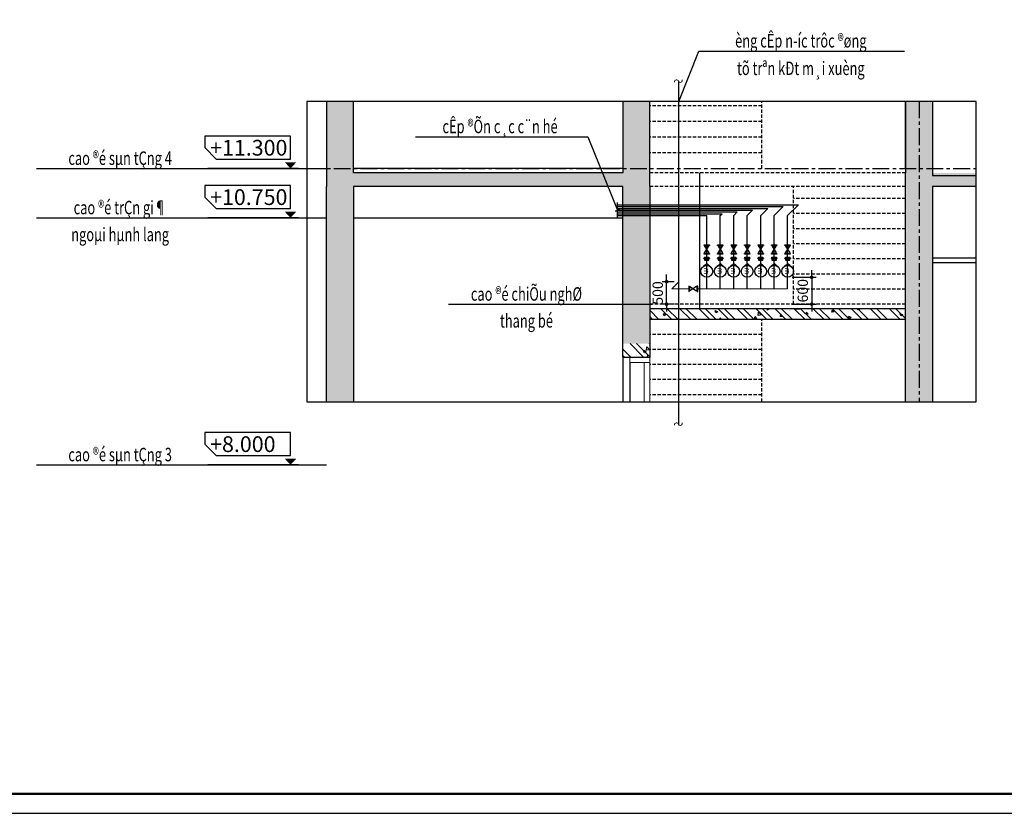
# Model space of a CAD drawing. Units: inches. Extents: x -431615 to 324728, y -144016 to 657712.
# Drawn here: x 82099 to 104029, y -123935 to -106265 of the extents above; entities that cross this region are included whole.
import ezdxf
from ezdxf.enums import TextEntityAlignment as Align

# ---------------------------------------------------------------- set-up
doc = ezdxf.new("R2010")
doc.units = ezdxf.units.IN
doc.header["$LTSCALE"] = 300
doc.header["$MEASUREMENT"] = 0
doc.linetypes.add('CENTER', pattern=[2, 1.25, -0.25, 0.25, -0.25])
doc.linetypes.add('HIDDEN', pattern=[0.375, 0.25, -0.125])
for name, color, linetype in [('ATEXT', 3, 'Continuous'), ('BLOCK', 8, 'Continuous'), ('capnuoc', 3, 'Continuous'), ('dim', 37, 'Continuous'), ('GHICHU', 7, 'Continuous'), ('N_netdong', 8, 'Continuous'), ('netkhuat', 254, 'HIDDEN'), ('netmanh', 8, 'Continuous'), ('TEXT', 255, 'Continuous'), ('THAY', 47, 'Continuous'), ('totuong', 250, 'Continuous'), ('TRUC', 251, 'CENTER'), ('TUONG', 8, 'Continuous')]:
    doc.layers.add(name, color=color, linetype=linetype)
doc.layers.add('cap nuoc', color=3, linetype='Continuous', lineweight=20)
doc.layers.add('CUA', color=140, linetype='Continuous', lineweight=5)
doc.styles.add('avantH', font='VHAVAN.ttf')
doc.styles.add('ghichu', font='hoatbif.shx', dxfattribs={"width": 0.85})
doc.styles.add('NAM1', font='vnsimli.shx', dxfattribs={"width": 0.85, "height": 300})
doc.styles.add('NEW', font='VHAVAN.ttf', dxfattribs={"width": 0.8})
doc.dimstyles.new('100-a2', dxfattribs={"dimscale": 100, "dimtxt": 2.3, "dimasz": 0.8, "dimexe": 1, "dimexo": 1, "dimgap": 0.8, "dimtad": 1, "dimdec": 0, "dimzin": 3, "dimdsep": 46, "dimtxsty": 'avantH', "dimblk": 'DOT', "dimcen": 2.5, "dimclrd": 37, "dimclre": 37, "dimclrt": 56, "dimadec": 1, "dimazin": 0, "dimtfac": 0.75, "dimtdec": 0, "dimtix": 1, "dimtmove": 2, "dimatfit": 2, "dimfxl": 0, "dimtolj": 1, "dimtzin": 0, "dimarcsym": 0})

# ---------------------------------------------------------------- blocks, each defined once
blk = doc.blocks.new('khungchuan1')
at = {"color": 7, "const_width": 56.94021224162507}
blk.add_lwpolyline([(2054.432151171961, 432.5120318253175), (59882.60944052826, 432.5120318253175), (59882.60944052826, 42823.01627107443), (2054.432151171961, 42823.01627107475)], close=True, dxfattribs=at)
at = {"layer": 'DEFPOINTS', "color": 250}
blk.add_lwpolyline([(0, 0), (60315.12147235416, 0), (60315.12147235416, 43255.52830290041), (0, 43255.52830290041)], close=True, dxfattribs=at)
at = {"color": 7, "style": 'avantH', "width": 0.8}
for tag, height, p in [('TENBANVE', 300.1097644960074, (56447.36289166499, 9071.51471999503)), ('TENchutri', 187, (57543.65737426255, 5475.407659108168)), ('TENTHIETKE', 187, (57543.65737426255, 4538.516061540227)), ('TENVE', 187, (57543.65737426255, 3444.374369317782)), ('TENKIEM', 187, (57543.65737426255, 2422.422859972809)), ('KYHIEUKT', 360.690269016075, (58732.80380601238, 693.2240644911362))]:
    blk.add_attdef(tag, text='', height=height, dxfattribs=at).set_placement(p, align=Align.CENTER)
blk = doc.blocks.new('_DOT')
at = {"color": 0, "linetype": 'ByBlock'}
blk.add_line((-0.5, 0), (-1, 0), dxfattribs=at)
at = {"color": 0, "linetype": 'ByBlock', "const_width": 0.5}
blk.add_lwpolyline([(-0.25, 0, 1), (0.25, 0, 1)], format="xyb", close=True, dxfattribs=at)
blk = doc.blocks.new('*D642')
at = {"layer": 'capnuoc', "color": 37, "linetype": 'Continuous', "lineweight": -2}
for p, q in [((96507.66265781075, -112019.990085922), (96507.66265781075, -111939.990085922)), ((96679.09932453337, -112099.990085922), (96407.66265781075, -112099.990085922)), ((96507.66265781075, -112599.9900859219), (96507.66265781075, -112099.990085922)), ((96679.09932453337, -112599.9900859219), (96407.66265781075, -112599.9900859219)), ((96507.66265781075, -112679.9900859219), (96507.66265781075, -112759.9900859219))]:
    blk.add_line(p, q, dxfattribs=at)
at = {"layer": 'DEFPOINTS', "color": 0}
for p in [(96507.66265781075, -112099.990085922), (96779.09932453337, -112099.990085922), (96779.09932453337, -112599.9900859219)]:
    blk.add_point(p, dxfattribs=at)
at = {"layer": 'capnuoc', "color": 37, "lineweight": -2, "xscale": 80, "yscale": 80, "zscale": 80}
for p, rotation in [((96507.66265781075, -112099.990085922), 270), ((96507.66265781075, -112599.9900859219), 90)]:
    blk.add_blockref('_DOT', p, dxfattribs=dict(at, rotation=rotation))
at = {"layer": 'capnuoc', "color": 56, "insert": (96308.71024538514, -112349.9900859219), "char_height": 230, "attachment_point": 5, "rotation": 90, "style": 'avantH'}
blk.add_mtext('\\A1;500', dxfattribs=at)
blk = doc.blocks.new('fdhfdh')
at = {"layer": 'dim'}
blk.add_line((-456776.9577250285, -202251.4198466362), (-455857.0073196954, -202251.4198466362), dxfattribs=at)
blk.add_lwpolyline([(-456695.0748905028, -201925.9403473023), (-455828.0567971188, -201925.9403473023), (-455828.0567971188, -202041.3783899312), (-455943.4948397475, -202156.81643256), (-456695.0748905028, -202156.81643256), (-456695.0748905028, -201925.9403473023)], dxfattribs=at)
for points in [[(-456754.0656117944, -202188.919570591), (-456695.0748905028, -202188.919570591), (-456695.0748905028, -202251.4198466362)], [(-456636.084169211, -202188.919570591), (-456695.0748905028, -202188.919570591), (-456695.0748905028, -202251.4198466362)]]:
    blk.add_solid(points, dxfattribs=at)
blk = doc.blocks.new('*D644')
at = {"layer": 'capnuoc', "color": 37, "linetype": 'Continuous', "lineweight": -2}
for p, q in [((99738.66265781075, -111920.2783311787), (99738.66265781075, -111840.2783311787)), ((99302.99966426323, -112000.2783311787), (99838.66265781075, -112000.2783311787)), ((99738.66265781075, -112000.2783311787), (99738.66265781075, -112599.9900859219)), ((99302.99966426323, -112599.9900859219), (99838.66265781075, -112599.9900859219)), ((99738.66265781075, -112679.9900859219), (99738.66265781075, -112759.9900859219))]:
    blk.add_line(p, q, dxfattribs=at)
at = {"layer": 'DEFPOINTS', "color": 0}
for p in [(99202.99966426323, -112000.2783311787), (99202.99966426323, -112599.9900859219), (99738.66265781075, -112599.9900859219)]:
    blk.add_point(p, dxfattribs=at)
at = {"layer": 'capnuoc', "color": 37, "lineweight": -2, "xscale": 80, "yscale": 80, "zscale": 80}
for p, rotation in [((99738.66265781075, -112000.2783311787), 270), ((99738.66265781075, -112599.9900859219), 90)]:
    blk.add_blockref('_DOT', p, dxfattribs=dict(at, rotation=rotation))
at = {"layer": 'capnuoc', "color": 56, "insert": (99539.71024538514, -112300.1342085503), "char_height": 230, "attachment_point": 5, "rotation": 90, "style": 'avantH'}
blk.add_mtext('\\A1;600', dxfattribs=at)

msp = doc.modelspace()

# ---------------------------------------------------------------- hatches: boundary and pattern name
at = {"layer": 'BLOCK'}
h = msp.add_hatch(dxfattribs=at)
h.set_pattern_fill('ANSI31,_O', color=256, scale=139.0027101668106)
h.set_pattern_definition([(135, (118820.0925313553, -62655.55835173259), (-1.76921566132354, -1.769215661323542), [])])
edge = h.paths.add_edge_path()
edge.add_line((97486.8793283781, -111767.1798922748), (97401.22020924927, -111691.0239886453))
edge.add_line((97401.22020924915, -111691.0239886453), (97315.56109012032, -111767.1798922748))
edge.add_ellipse((97401.22020924915, -111867.990085922), major_axis=(93.54191529222027, 93.54191529222032), ratio=0.9999999999999587, start_angle=404.99999999997596, end_angle=445.35478639196674, ccw=False)
edge.add_ellipse((97401.22020924915, -111867.990085922), major_axis=(93.54191529221532, 93.54191529221536), ratio=0.9999999999999091, start_angle=364.6452136080338, end_angle=405.0000000000026, ccw=False)
h = msp.add_hatch(dxfattribs=at)
h.set_pattern_fill('ANSI31,_O', color=256, scale=139.0027101668106)
h.set_pattern_definition([(135, (119120.389107191, -62655.55835173259), (-1.76921566132354, -1.769215661323542), [])])
edge = h.paths.add_edge_path()
edge.add_line((97787.17590421383, -111767.1798922748), (97701.516785085, -111691.0239886453))
edge.add_line((97701.51678508488, -111691.0239886453), (97615.85766595605, -111767.1798922748))
edge.add_ellipse((97701.51678508488, -111867.990085922), major_axis=(93.54191529222027, 93.54191529222032), ratio=0.9999999999999587, start_angle=404.99999999997596, end_angle=445.35478639196674, ccw=False)
edge.add_ellipse((97701.51678508488, -111867.990085922), major_axis=(93.54191529221532, 93.54191529221536), ratio=0.9999999999999091, start_angle=364.6452136080338, end_angle=405.0000000000026, ccw=False)
h = msp.add_hatch(dxfattribs=at)
h.set_pattern_fill('ANSI31,_O', color=256, scale=139.0027101668106)
h.set_pattern_definition([(135, (119420.6856830267, -62655.55835173259), (-1.76921566132354, -1.769215661323542), [])])
edge = h.paths.add_edge_path()
edge.add_line((98087.47248004955, -111767.1798922748), (98001.81336092071, -111691.0239886453))
edge.add_line((98001.8133609206, -111691.0239886453), (97916.15424179177, -111767.1798922748))
edge.add_ellipse((98001.8133609206, -111867.990085922), major_axis=(93.54191529222027, 93.54191529222032), ratio=0.9999999999999587, start_angle=404.99999999997596, end_angle=445.35478639196674, ccw=False)
edge.add_ellipse((98001.8133609206, -111867.990085922), major_axis=(93.54191529221532, 93.54191529221536), ratio=0.9999999999999091, start_angle=364.6452136080338, end_angle=405.0000000000026, ccw=False)
h = msp.add_hatch(dxfattribs=at)
h.set_pattern_fill('ANSI31,_O', color=256, scale=139.0027101668106)
h.set_pattern_definition([(135, (119720.9822588625, -62655.55835173259), (-1.76921566132354, -1.769215661323542), [])])
edge = h.paths.add_edge_path()
edge.add_line((98387.76905588526, -111767.1798922748), (98302.10993675643, -111691.0239886453))
edge.add_line((98302.10993675631, -111691.0239886453), (98216.45081762748, -111767.1798922748))
edge.add_ellipse((98302.10993675631, -111867.990085922), major_axis=(93.54191529222027, 93.54191529222032), ratio=0.9999999999999587, start_angle=404.99999999997596, end_angle=445.35478639196674, ccw=False)
edge.add_ellipse((98302.10993675631, -111867.990085922), major_axis=(93.54191529221532, 93.54191529221536), ratio=0.9999999999999091, start_angle=364.6452136080338, end_angle=405.0000000000026, ccw=False)
h = msp.add_hatch(dxfattribs=at)
h.set_pattern_fill('ANSI31,_O', color=256, scale=139.0027101668106)
h.set_pattern_definition([(135, (120021.2788346982, -62655.55835173259), (-1.76921566132354, -1.769215661323542), [])])
edge = h.paths.add_edge_path()
edge.add_line((98688.06563172098, -111767.1798922748), (98602.40651259215, -111691.0239886453))
edge.add_line((98602.40651259203, -111691.0239886453), (98516.7473934632, -111767.1798922748))
edge.add_ellipse((98602.40651259203, -111867.990085922), major_axis=(93.54191529222027, 93.54191529222032), ratio=0.9999999999999587, start_angle=404.99999999997596, end_angle=445.35478639196674, ccw=False)
edge.add_ellipse((98602.40651259203, -111867.990085922), major_axis=(93.54191529221532, 93.54191529221536), ratio=0.9999999999999091, start_angle=364.6452136080338, end_angle=405.0000000000026, ccw=False)
h = msp.add_hatch(dxfattribs=at)
h.set_pattern_fill('ANSI31,_O', color=256, scale=139.0027101668106)
h.set_pattern_definition([(135, (120321.5754105339, -62655.55835173259), (-1.76921566132354, -1.769215661323542), [])])
edge = h.paths.add_edge_path()
edge.add_line((98988.3622075567, -111767.1798922748), (98902.70308842786, -111691.0239886453))
edge.add_line((98902.70308842775, -111691.0239886453), (98817.04396929892, -111767.1798922748))
edge.add_ellipse((98902.70308842775, -111867.990085922), major_axis=(93.54191529222027, 93.54191529222032), ratio=0.9999999999999587, start_angle=404.99999999997596, end_angle=445.35478639196674, ccw=False)
edge.add_ellipse((98902.70308842775, -111867.990085922), major_axis=(93.54191529221532, 93.54191529221536), ratio=0.9999999999999091, start_angle=364.6452136080338, end_angle=405.0000000000026, ccw=False)
h = msp.add_hatch(dxfattribs=at)
h.set_pattern_fill('ANSI31,_O', color=256, scale=139.0027101668106)
h.set_pattern_definition([(135, (120621.8719863696, -62655.55835173259), (-1.76921566132354, -1.769215661323542), [])])
edge = h.paths.add_edge_path()
edge.add_line((99288.65878339241, -111767.1798922748), (99202.99966426358, -111691.0239886453))
edge.add_line((99202.99966426347, -111691.0239886453), (99117.34054513463, -111767.1798922748))
edge.add_ellipse((99202.99966426347, -111867.990085922), major_axis=(93.54191529222027, 93.54191529222032), ratio=0.9999999999999587, start_angle=404.99999999997596, end_angle=445.35478639196674, ccw=False)
edge.add_ellipse((99202.99966426347, -111867.990085922), major_axis=(93.54191529221532, 93.54191529221536), ratio=0.9999999999999091, start_angle=364.6452136080338, end_angle=405.0000000000026, ccw=False)
at = {"layer": 'totuong'}
h = msp.add_hatch(dxfattribs=at)
h.set_pattern_fill('BTCT', color=256, scale=80, style=0)
h.set_pattern_definition([(130, (122030.6548313543, -135275.9900859224), (-573.8081460806028, -50.20170798607609), [60, -660]), (185, (122030.6548313543, -135275.9900859224), (111.0010668904, 601.7537069600095), [48, -528]), (79.54860000000002, (121982.8374873543, -135280.1735579224), (-462.8075053712172, 551.5516336487628), [50.99215199999986, -560.9136895999977]), (133.8158, (122030.6548313543, -135115.9900859224), (-853.7928389005156, -132.4152114632145), [90, -990]), (83.3644, (121959.5054353543, -135127.0247315224), (-747.7301644389627, 779.2942967203534), [76.48823039999999, -841.3704]), (188.8158, (122030.6548313543, -135115.9900859224), (-747.7295561069018, 779.2948807402597), [71.99999999999993, -791.9999999999994]), (159, (121950.6548313543, -135155.9900859224), (-477.5256416947693, -322.0951125322711), [60, -660]), (214, (121950.6548313543, -135155.9900859224), (-194.6522655372654, 580.1200360374824), [48, -528]), (108.5486, (121910.8610449543, -135182.8313707223), (-672.1781028651919, 258.0243973679619), [50.99215199999997, -560.9136895999994]), (142.5, (122030.6548313543, -135275.9900859224), (-9.727884253832535, 266.3150830650492), [0, -521.5999999999999, 0, -536, 0, -530]), (172.5, (122030.6548313543, -135275.9900859224), (-210.4556299537189, 315.5293695058882), [0, -305.6, 0, -509.6, 0, -202]), (212.5, (122209.0548313543, -135275.9900859224), (-427.0579489379273, -18.04389738750384), [0, -199.9999999999999, 0, -623.9999999999994, 0, -827.9999999999994]), (222.5, (122289.0548313543, -135275.9900859224), (-466.548935473909, 80.08398586585412), [0, -260, 0, -414.4, 0, -588]), (135, (122030.6548313543, -135275.9900859224), (212.1320343559642, 212.1320343559643), []), (135, (121889.2334753543, -135275.9900859224), (212.1320343559642, 212.1320343559643), [])])
h.paths.add_polyline_path([(96130.6548302998, -109675.9900859218), (96130.6548302998, -109975.9900859219), (101830.6548316871, -109975.9900859219), (101830.6548316871, -109675.9900859219)])
h.paths.add_polyline_path([(101830.654831687, -114771), (89530.65483733518, -114771), (89530.65483733518, -109975.9900859222), (95530.6548373357, -109975.9900859218), (95530.65483733559, -113475.9900859219), (96130.65483733559, -113475.9900859219), (96130.65483733559, -109975.9900859219), (101830.6548316871, -109975.9900859219)])
h.paths.add_polyline_path([(88492.6704782856, -108083.6722522696), (88930.65483531797, -108083.6722522696), (88930.65483733524, -109975.9900859219), (88930.65483733527, -114771), (88492.67047828562, -114771)])
h.paths.add_polyline_path([(89530.654835318, -108083.6722522696), (95530.65483029989, -108083.6722522697), (95530.65483029986, -109675.9900859219), (89530.6548370155, -109675.9900923178)])
h.paths.add_polyline_path([(96130.65483029983, -108083.6722522697), (101830.6548359479, -108083.6722522696), (101830.654835948, -109675.9900859219), (96130.65483029986, -109675.9900859218)])
h.paths.add_polyline_path([(103403.9921795252, -109675.9900859219), (103403.9921795252, -109975.9900859219), (102430.6548316871, -109975.9900859218), (102430.6548316871, -114770.9999999999), (88492.67047828562, -114771.0000000001), (88492.6704782856, -108083.6722522696), (102430.6548359479, -108083.6722522697), (102430.6548359479, -109675.9900859219)])
h = msp.add_hatch(dxfattribs=at)
h.set_pattern_fill('BTCT', color=256, scale=80, style=0)
h.set_pattern_definition([(130, (101830.6548429842, -128615.9900859219), (-573.8081460806028, -50.20170798607609), [60, -660]), (185, (101830.6548429842, -128615.9900859219), (111.0010668904, 601.7537069600095), [48, -528]), (79.54860000000002, (101782.8374989842, -128620.1735579219), (-462.8075053712172, 551.5516336487628), [50.99215199999986, -560.9136895999977]), (133.8158, (101830.6548429842, -128455.9900859219), (-853.7928389005156, -132.4152114632145), [90, -990]), (83.3644, (101759.5054469842, -128467.024731522), (-747.7301644389627, 779.2942967203534), [76.48823039999999, -841.3704]), (188.8158, (101830.6548429842, -128455.9900859219), (-747.7295561069018, 779.2948807402597), [71.99999999999993, -791.9999999999994]), (159, (101750.6548429842, -128495.9900859219), (-477.5256416947693, -322.0951125322711), [60, -660]), (214, (101750.6548429842, -128495.9900859219), (-194.6522655372654, 580.1200360374824), [48, -528]), (108.5486, (101710.8610565842, -128522.8313707218), (-672.1781028651919, 258.0243973679619), [50.99215199999997, -560.9136895999994]), (142.5, (101830.6548429842, -128615.9900859219), (-9.727884253832535, 266.3150830650492), [0, -521.5999999999999, 0, -536, 0, -530]), (172.5, (101830.6548429842, -128615.9900859219), (-210.4556299537189, 315.5293695058882), [0, -305.6, 0, -509.6, 0, -202]), (212.5, (102009.0548429842, -128615.9900859219), (-427.0579489379273, -18.04389738750384), [0, -199.9999999999999, 0, -623.9999999999994, 0, -827.9999999999994]), (222.5, (102089.0548429842, -128615.9900859219), (-466.548935473909, 80.08398586585412), [0, -260, 0, -414.4, 0, -588]), (135, (101830.6548429842, -128615.9900859219), (212.1320343559642, 212.1320343559643), []), (135, (101689.2334869842, -128615.9900859219), (212.1320343559642, 212.1320343559643), [])])
h.paths.add_polyline_path([(96130.65483733559, -112699.9900859219), (101830.654831687, -112699.9900859219), (101830.654831687, -112939.9900859219), (96130.65483733559, -112939.9900859219)])
h = msp.add_hatch(dxfattribs=at)
h.set_pattern_fill('BTCT', color=256, scale=80, style=0)
h.set_pattern_definition([(130, (96130.65483733594, -113775.9900859219), (-573.8081460806028, -50.20170798607609), [60, -660]), (185, (96130.65483733594, -113775.9900859219), (111.0010668904, 601.7537069600095), [48, -528]), (79.54860000000002, (96082.83749333596, -113780.1735579219), (-462.8075053712172, 551.5516336487628), [50.99215199999986, -560.9136895999977]), (133.8158, (96130.65483733594, -113615.9900859219), (-853.7928389005156, -132.4152114632145), [90, -990]), (83.3644, (96059.50544133592, -113627.024731522), (-747.7301644389627, 779.2942967203534), [76.48823039999999, -841.3704]), (188.8158, (96130.65483733594, -113615.9900859219), (-747.7295561069018, 779.2948807402597), [71.99999999999993, -791.9999999999994]), (159, (96050.65483733594, -113655.9900859219), (-477.5256416947693, -322.0951125322711), [60, -660]), (214, (96050.65483733594, -113655.9900859219), (-194.6522655372654, 580.1200360374824), [48, -528]), (108.5486, (96010.86105093594, -113682.8313707218), (-672.1781028651919, 258.0243973679619), [50.99215199999997, -560.9136895999994]), (142.5, (96130.65483733594, -113775.9900859219), (-9.727884253832535, 266.3150830650492), [0, -521.5999999999999, 0, -536, 0, -530]), (172.5, (96130.65483733594, -113775.9900859219), (-210.4556299537189, 315.5293695058882), [0, -305.6, 0, -509.6, 0, -202]), (212.5, (96309.05483733596, -113775.9900859219), (-427.0579489379273, -18.04389738750384), [0, -199.9999999999999, 0, -623.9999999999994, 0, -827.9999999999994]), (222.5, (96389.05483733596, -113775.9900859219), (-466.548935473909, 80.08398586585412), [0, -260, 0, -414.4, 0, -588]), (135, (96130.65483733594, -113775.9900859219), (212.1320343559642, 212.1320343559643), []), (135, (95989.23348133593, -113775.9900859219), (212.1320343559642, 212.1320343559643), [])])
h.paths.add_polyline_path([(96130.65483733594, -113477.9900859219), (95530.654837336, -113477.9900859219), (95530.654837336, -113775.9900859219), (96130.65483733594, -113775.9900859219)])

# ---------------------------------------------------------------- linework, layer by layer
at = {"layer": 'BLOCK', "ltscale": 5}
for p, q in [((97353.76483554844, -111292.0685725089), (97353.76483554844, -111304.3087884824)), ((97353.76483554844, -111298.1886804956), (97449.21173441116, -111298.1886804956)), ((97353.76483554844, -111457.7449777036), (97449.21173441116, -111304.3087884824)), ((97353.76483554844, -111304.3087884824), (97449.21173441116, -111457.7449777036)), ((97449.21173441116, -111292.0685725089), (97449.21173441116, -111304.3087884824)), ((97654.06141138417, -111292.0685725089), (97654.06141138417, -111304.3087884824)), ((97654.06141138417, -111298.1886804956), (97749.50831024689, -111298.1886804956)), ((97654.06141138417, -111457.7449777036), (97749.50831024689, -111304.3087884824)), ((97654.06141138417, -111304.3087884824), (97749.50831024689, -111457.7449777036)), ((97749.50831024689, -111292.0685725089), (97749.50831024689, -111304.3087884824)), ((97954.35798721989, -111292.0685725089), (97954.35798721989, -111304.3087884824)), ((97954.35798721989, -111298.1886804956), (98049.80488608261, -111298.1886804956)), ((97954.35798721989, -111457.7449777036), (98049.80488608261, -111304.3087884824)), ((97954.35798721989, -111304.3087884824), (98049.80488608261, -111457.7449777036)), ((98049.80488608261, -111292.0685725089), (98049.80488608261, -111304.3087884824)), ((98254.6545630556, -111292.0685725089), (98254.6545630556, -111304.3087884824)), ((98254.6545630556, -111298.1886804956), (98350.10146191833, -111298.1886804956)), ((98254.6545630556, -111457.7449777036), (98350.10146191833, -111304.3087884824)), ((98254.6545630556, -111304.3087884824), (98350.10146191833, -111457.7449777036)), ((98350.10146191833, -111292.0685725089), (98350.10146191833, -111304.3087884824)), ((98554.95113889132, -111292.0685725089), (98554.95113889132, -111304.3087884824)), ((98554.95113889132, -111298.1886804956), (98650.39803775404, -111298.1886804956)), ((98554.95113889132, -111457.7449777036), (98650.39803775404, -111304.3087884824)), ((98554.95113889132, -111304.3087884824), (98650.39803775404, -111457.7449777036)), ((98650.39803775404, -111292.0685725089), (98650.39803775404, -111304.3087884824)), ((98855.24771472704, -111292.0685725089), (98855.24771472704, -111304.3087884824)), ((98855.24771472704, -111298.1886804956), (98950.69461358976, -111298.1886804956)), ((98855.24771472704, -111457.7449777036), (98950.69461358976, -111304.3087884824)), ((98855.24771472704, -111304.3087884824), (98950.69461358976, -111457.7449777036)), ((98950.69461358976, -111292.0685725089), (98950.69461358976, -111304.3087884824)), ((99155.54429056276, -111292.0685725089), (99155.54429056276, -111304.3087884824)), ((99155.54429056276, -111298.1886804956), (99250.99118942548, -111298.1886804956)), ((99155.54429056276, -111457.7449777036), (99250.99118942548, -111304.3087884824)), ((99155.54429056276, -111304.3087884824), (99250.99118942548, -111457.7449777036)), ((99232.1623223226, -111292.0685725089), (99232.1623223226, -111304.3087884824)), ((99250.99118942548, -111292.0685725089), (99250.99118942548, -111304.3087884824)), ((97353.76483554844, -111469.9851936769), (97353.76483554844, -111457.7449777036)), ((97353.76483554844, -111463.8650856903), (97449.21173441116, -111463.8650856903)), ((97372.66584776583, -111544.257542108), (97372.66584776583, -111627.3719965632)), ((97430.310722194, -111544.257542108), (97430.310722194, -111627.3719965632)), ((97449.21173441116, -111469.9851936769), (97449.21173441116, -111457.7449777036)), ((97654.06141138417, -111469.9851936769), (97654.06141138417, -111457.7449777036)), ((97654.06141138417, -111463.8650856903), (97749.50831024689, -111463.8650856903)), ((97672.96242360157, -111544.257542108), (97672.96242360157, -111627.3719965632)), ((97730.60729802973, -111544.257542108), (97730.60729802973, -111627.3719965632)), ((97749.50831024689, -111469.9851936769), (97749.50831024689, -111457.7449777036)), ((97954.35798721989, -111469.9851936769), (97954.35798721989, -111457.7449777036)), ((97954.35798721989, -111463.8650856903), (98049.80488608261, -111463.8650856903)), ((97973.25899943728, -111544.257542108), (97973.25899943728, -111627.3719965632)), ((98030.90387386545, -111544.257542108), (98030.90387386545, -111627.3719965632)), ((98049.80488608261, -111469.9851936769), (98049.80488608261, -111457.7449777036)), ((98254.6545630556, -111469.9851936769), (98254.6545630556, -111457.7449777036)), ((98254.6545630556, -111463.8650856903), (98350.10146191833, -111463.8650856903)), ((98273.555575273, -111544.257542108), (98273.555575273, -111627.3719965632)), ((98331.20044970117, -111544.257542108), (98331.20044970117, -111627.3719965632)), ((98350.10146191833, -111469.9851936769), (98350.10146191833, -111457.7449777036)), ((98554.95113889132, -111469.9851936769), (98554.95113889132, -111457.7449777036)), ((98554.95113889132, -111463.8650856903), (98650.39803775404, -111463.8650856903)), ((98573.85215110872, -111544.257542108), (98573.85215110872, -111627.3719965632)), ((98631.49702553688, -111544.257542108), (98631.49702553688, -111627.3719965632)), ((98650.39803775404, -111469.9851936769), (98650.39803775404, -111457.7449777036)), ((98855.24771472704, -111469.9851936769), (98855.24771472704, -111457.7449777036)), ((98855.24771472704, -111463.8650856903), (98950.69461358976, -111463.8650856903)), ((98874.14872694443, -111544.257542108), (98874.14872694443, -111627.3719965632)), ((98931.7936013726, -111544.257542108), (98931.7936013726, -111627.3719965632)), ((98950.69461358976, -111469.9851936769), (98950.69461358976, -111457.7449777036)), ((99155.54429056276, -111469.9851936769), (99155.54429056276, -111457.7449777036)), ((99155.54429056276, -111463.8650856903), (99250.99118942548, -111463.8650856903)), ((99174.44530278015, -111544.257542108), (99174.44530278015, -111627.3719965632)), ((99232.09017720832, -111544.257542108), (99232.09017720832, -111627.3719965632)), ((99232.1623223226, -111469.9851936769), (99232.1623223226, -111457.7449777036)), ((99250.99118942548, -111469.9851936769), (99250.99118942548, -111457.7449777036)), ((97011.09698956042, -112208.82338547), (97023.33720553388, -112208.82338547)), ((97017.21709754715, -112208.82338547), (97017.21709754715, -112304.2702843327)), ((97176.7733947551, -112208.82338547), (97023.33720553388, -112304.2702843327)), ((97023.33720553388, -112208.82338547), (97176.7733947551, -112304.2702843327)), ((97189.01361072845, -112208.82338547), (97176.7733947551, -112208.82338547)), ((97182.89350274183, -112208.82338547), (97182.89350274183, -112304.2702843327)), ((97011.09698956042, -112304.2702843327), (97023.33720553388, -112304.2702843327)), ((97189.01361072845, -112304.2702843327), (97176.7733947551, -112304.2702843327))]:
    msp.add_line(p, q, dxfattribs=at)
at = {"layer": 'BLOCK'}
for p, q in [((97401.22020924892, -111691.0239886453), (97486.87932837856, -111767.1798922755)), ((97701.51678508465, -111691.0239886453), (97787.1759042143, -111767.1798922755)), ((98001.81336092037, -111691.0239886453), (98087.47248005001, -111767.1798922755)), ((98302.10993675608, -111691.0239886453), (98387.76905588573, -111767.1798922755)), ((98602.4065125918, -111691.0239886453), (98688.06563172145, -111767.1798922755)), ((98902.70308842752, -111691.0239886453), (98988.36220755716, -111767.1798922755)), ((99202.99966426323, -111691.0239886453), (99288.65878339288, -111767.1798922755))]:
    msp.add_line(p, q, dxfattribs=at)
at = {"layer": 'BLOCK', "ltscale": 5}
for points in [[(97342.45015748646, -111292.0685725089), (97342.45015748646, -111279.8596303305), (97460.52641247315, -111279.8596303305), (97460.52641247315, -111292.0685725089)], [(97642.74673332219, -111292.0685725089), (97642.74673332219, -111279.8596303305), (97760.82298830888, -111279.8596303305), (97760.82298830888, -111292.0685725089)], [(97943.0433091579, -111292.0685725089), (97943.0433091579, -111279.8596303305), (98061.1195641446, -111279.8596303305), (98061.1195641446, -111292.0685725089)], [(98243.33988499362, -111292.0685725089), (98243.33988499362, -111279.8596303305), (98361.41613998031, -111279.8596303305), (98361.41613998031, -111292.0685725089)], [(98543.63646082934, -111292.0685725089), (98543.63646082934, -111279.8596303305), (98661.71271581603, -111279.8596303305), (98661.71271581603, -111292.0685725089)], [(97339.39845094443, -111591.0697804396), (97339.39845094443, -111580.8956619577), (97463.57811901518, -111580.8956619577), (97463.57811901518, -111591.0697804396)], [(97342.45015748646, -111482.1941358553), (97342.45015748646, -111469.9851936769), (97460.52641247315, -111469.9851936769), (97460.52641247315, -111482.1941358553)], [(97352.2898454022, -111564.1757643873), (97352.2898454022, -111554.0016459053), (97450.68672455763, -111554.0016459053), (97450.68672455763, -111564.1757643873)], [(97352.2898454022, -111607.78967801), (97352.2898454022, -111617.963796492), (97450.68672455763, -111617.963796492), (97450.68672455763, -111607.78967801)], [(97639.69502678016, -111591.0697804396), (97639.69502678016, -111580.8956619577), (97763.8746948509, -111580.8956619577), (97763.8746948509, -111591.0697804396)], [(97642.74673332219, -111482.1941358553), (97642.74673332219, -111469.9851936769), (97760.82298830888, -111469.9851936769), (97760.82298830888, -111482.1941358553)], [(97652.58642123794, -111564.1757643873), (97652.58642123794, -111554.0016459053), (97750.98330039336, -111554.0016459053), (97750.98330039336, -111564.1757643873)], [(97652.58642123794, -111607.78967801), (97652.58642123794, -111617.963796492), (97750.98330039336, -111617.963796492), (97750.98330039336, -111607.78967801)], [(97939.99160261588, -111591.0697804396), (97939.99160261588, -111580.8956619577), (98064.17127068662, -111580.8956619577), (98064.17127068662, -111591.0697804396)], [(97943.0433091579, -111482.1941358553), (97943.0433091579, -111469.9851936769), (98061.1195641446, -111469.9851936769), (98061.1195641446, -111482.1941358553)], [(97952.88299707366, -111564.1757643873), (97952.88299707366, -111554.0016459053), (98051.27987622908, -111554.0016459053), (98051.27987622908, -111564.1757643873)], [(97952.88299707366, -111607.78967801), (97952.88299707366, -111617.963796492), (98051.27987622908, -111617.963796492), (98051.27987622908, -111607.78967801)], [(98240.28817845159, -111591.0697804396), (98240.28817845159, -111580.8956619577), (98364.46784652234, -111580.8956619577), (98364.46784652234, -111591.0697804396)], [(98243.33988499362, -111482.1941358553), (98243.33988499362, -111469.9851936769), (98361.41613998031, -111469.9851936769), (98361.41613998031, -111482.1941358553)], [(98253.17957290937, -111564.1757643873), (98253.17957290937, -111554.0016459053), (98351.5764520648, -111554.0016459053), (98351.5764520648, -111564.1757643873)], [(98253.17957290937, -111607.78967801), (98253.17957290937, -111617.963796492), (98351.5764520648, -111617.963796492), (98351.5764520648, -111607.78967801)], [(98540.58475428731, -111591.0697804396), (98540.58475428731, -111580.8956619577), (98664.76442235806, -111580.8956619577), (98664.76442235806, -111591.0697804396)], [(98543.63646082934, -111482.1941358553), (98543.63646082934, -111469.9851936769), (98661.71271581603, -111469.9851936769), (98661.71271581603, -111482.1941358553)], [(98553.47614874509, -111564.1757643873), (98553.47614874509, -111554.0016459053), (98651.87302790051, -111554.0016459053), (98651.87302790051, -111564.1757643873)], [(98553.47614874509, -111607.78967801), (98553.47614874509, -111617.963796492), (98651.87302790051, -111617.963796492), (98651.87302790051, -111607.78967801)], [(97011.09698956042, -112197.508707408), (96998.88804738202, -112197.508707408), (96998.88804738202, -112315.5849623947), (97011.09698956042, -112315.5849623947)], [(97201.22255290685, -112197.508707408), (97189.01361072845, -112197.508707408), (97189.01361072845, -112315.5849623947), (97201.22255290685, -112315.5849623947)]]:
    msp.add_lwpolyline(points, close=True, dxfattribs=at)
for points, elevation in [([(98843.93303666505, -111292.0685725089), (98843.93303666505, -111279.8596303305), (98962.00929165175, -111279.8596303305), (98962.00929165175, -111292.0685725089)], -1.144880712390652e-10), ([(99144.22961250077, -111292.0685725089), (99144.22961250077, -111279.8596303305), (99262.30586748746, -111279.8596303305), (99262.30586748746, -111292.0685725089)], -1.431100890488347e-10), ([(98840.88133012303, -111591.0697804396), (98840.88133012303, -111580.8956619577), (98965.06099819377, -111580.8956619577), (98965.06099819377, -111591.0697804396)], -1.144880712390652e-10), ([(98843.93303666505, -111482.1941358553), (98843.93303666505, -111469.9851936769), (98962.00929165175, -111469.9851936769), (98962.00929165175, -111482.1941358553)], -1.144880712390652e-10), ([(98853.7727245808, -111564.1757643873), (98853.7727245808, -111554.0016459053), (98952.16960373623, -111554.0016459053), (98952.16960373623, -111564.1757643873)], -1.144880712390652e-10), ([(98853.7727245808, -111607.78967801), (98853.7727245808, -111617.963796492), (98952.16960373623, -111617.963796492), (98952.16960373623, -111607.78967801)], -1.144880712390652e-10), ([(99141.17790595874, -111591.0697804396), (99141.17790595874, -111580.8956619577), (99265.35757402949, -111580.8956619577), (99265.35757402949, -111591.0697804396)], -1.431100890488347e-10), ([(99144.22961250077, -111482.1941358553), (99144.22961250077, -111469.9851936769), (99262.30586748746, -111469.9851936769), (99262.30586748746, -111482.1941358553)], -1.431100890488347e-10), ([(99154.06930041652, -111564.1757643873), (99154.06930041652, -111554.0016459053), (99252.46617957194, -111554.0016459053), (99252.46617957194, -111564.1757643873)], -1.431100890488347e-10), ([(99154.06930041652, -111607.78967801), (99154.06930041652, -111617.963796492), (99252.46617957194, -111617.963796492), (99252.46617957194, -111607.78967801)], -1.431100890488347e-10)]:
    msp.add_lwpolyline(points, close=True, dxfattribs=dict(at, elevation=elevation))
at = {"layer": 'BLOCK'}
for centre in [(97401.22020924892, -111867.990085922), (97701.51678508465, -111867.990085922), (98001.81336092037, -111867.990085922), (98302.10993675608, -111867.990085922), (98602.4065125918, -111867.990085922), (98902.70308842752, -111867.990085922), (99202.99966426323, -111867.990085922)]:
    msp.add_circle(centre, 132.2882452566942, dxfattribs=at)
at = {"layer": 'cap nuoc'}
for p, q in [((96779.09932453337, -112062.9900859219), (96779.09932453337, -112284.3947640311)), ((96779.09932453337, -112099.990085922), (96622.542575256, -112256.5468351993)), ((97011.09698956042, -112256.5468349013), (96622.542575256, -112256.5468349013)), ((99202.99966426323, -112256.5468349013), (97189.01361072845, -112256.5468349013))]:
    msp.add_line(p, q, dxfattribs=at)
at = {"layer": 'cap nuoc', "ltscale": 2}
for points in [[(96684.14047084632, -107654.9297147936, -0.9017841606369286), (96773.7229774385, -107634.7118640764, 1.031217888463608), (96852.76649650632, -107603.5726727587)], [(96684.14047084632, -115291.9297147936, -0.9017841606369286), (96773.7229774385, -115271.7118640764, 1.031217888463608), (96852.76649650632, -115240.5726727587)]]:
    msp.add_lwpolyline(points, format="xyb", dxfattribs=at)
at = {"layer": 'capnuoc'}
for p, q in [((95416.1626578107, -110385.990085922), (99442.99966426329, -110385.990085922)), ((95416.1626578107, -110425.9900859219), (99102.70308842756, -110425.9900859219)), ((95416.1626578107, -110465.9900859219), (98762.40651259189, -110465.9900859219)), ((95416.1626578107, -110505.9900859219), (98422.1099367561, -110505.9900859219)), ((98302.10993675602, -110625.9900859219), (98422.1099367561, -110505.9900859219)), ((98602.40651259176, -110625.9900859219), (98762.40651259192, -110465.9900859219)), ((98902.70308842746, -110625.9900859219), (99102.70308842756, -110425.990085922)), ((99202.99966426317, -110625.9900859219), (99442.99966426329, -110385.990085922)), ((95416.1626578107, -110545.9900859219), (98081.81336092032, -110545.9900859219)), ((95416.1626578107, -110585.9900859219), (97741.5167850846, -110585.990085922)), ((95416.1626578107, -110625.9900859219), (97401.22020924884, -110625.9900859219)), ((97401.22020924892, -112256.5468349013), (97401.2202092489, -110625.9900859219)), ((97701.5167850846, -110625.9900859219), (97741.5167850846, -110585.990085922)), ((97701.51678508465, -112256.5468349013), (97701.51678508466, -110625.9900859219)), ((98001.8133609203, -110625.9900859219), (98081.81336092037, -110545.9900859219)), ((98001.81336092038, -112256.5468349013), (98001.81336092038, -110625.9900859219)), ((98302.10993675608, -112256.5468349013), (98302.10993675608, -110625.9900859219)), ((98602.4065125918, -112256.5468349013), (98602.40651259183, -110625.9900859219)), ((98902.70308842752, -112256.5468349013), (98902.70308842753, -110625.9900859219)), ((99202.99966426323, -112256.5468349013), (99202.99966426323, -110625.9900859219))]:
    msp.add_line(p, q, dxfattribs=at)
for points in [[(96779.09932453337, -115282), (96779.09932453337, -107645)], [(95416.1626578107, -110673.9900859219), (95416.1626578107, -110529.990085922), (95368.1626578107, -110529.990085922), (95464.1626578107, -110481.990085922), (95416.1626578107, -110481.990085922), (95416.1626578107, -110337.990085922)]]:
    msp.add_lwpolyline(points, dxfattribs=at)
at = {"layer": 'CUA'}
for p, q in [((96010.65483733588, -114771), (96010.65483733594, -113895.9900859219)), ((96130.65483733594, -113895.9900859219), (96130.65483733588, -114771))]:
    msp.add_line(p, q, dxfattribs=at)
msp.add_lwpolyline([(96130.65483733594, -113775.9900859219), (95690.65482560401, -113775.9900859219), (95690.65482560401, -113895.9900859219), (96130.65483733594, -113895.9900859219)], close=True, dxfattribs=at)
at = {"layer": 'N_netdong'}
for p, q in [((97227.16265781075, -106962.4900859219), (101803.6626578108, -106962.4900859219)), ((90912.5, -108870.4937480887), (94749.8253156215, -108870.4937480887)), ((94749.8253156215, -108870.4937480887), (95416.1626578107, -110505.9900859219)), ((82469.5, -109575.9900859219), (88930.65483690883, -109575.9900859219)), ((82469.5, -110675.9900859219), (88930.65483733524, -110675.9900859219)), ((91646.15483168712, -112599.9900859219), (96182.16265781075, -112599.9900859219)), ((82469.5, -116175.9900859217), (88930.65483733524, -116175.9900859217))]:
    msp.add_line(p, q, dxfattribs=at)
msp.add_lwpolyline([(96779.09932453337, -108083.6722522696), (97227.16265781075, -106962.4900859219)], dxfattribs=at)
msp.add_lwpolyline([(103403.9921795252, -108083.6722522696), (88492.6704782856, -108083.6722522696), (88492.6704782856, -114771), (103403.9921795252, -114771)], close=True, dxfattribs=at)
at = {"layer": 'netkhuat', "color": 252}
for p, q in [((98630.65484298435, -109575.9900859218), (98630.65484298432, -108083.6722522696)), ((98630.65484298424, -108186.5164017149), (96130.65180139129, -108186.5164017148)), ((98630.65484298424, -108533.8848227666), (96130.65255861841, -108533.8848227665)), ((98630.65484298424, -108881.2532438183), (96130.65331584554, -108881.2532438183)), ((98630.65484298424, -109228.6216648703), (96130.65407307267, -109228.6216648702)), ((101830.6548359479, -109675.9900859219), (96130.6548302998, -109675.9900859219)), ((101830.6548316871, -109975.9900859219), (96130.65483733559, -109975.9900859219)), ((99330.65484298424, -112599.9900859219), (99330.65484298424, -109975.9900859219)), ((101830.6548316871, -110247.9900859219), (99330.65484298424, -110247.9900859219)), ((101830.6548316871, -110583.9900859219), (99330.65484298424, -110583.9900859219)), ((101830.6548316871, -110919.9900859219), (99330.65484298424, -110919.9900859219)), ((101830.6548316871, -111255.9900859219), (99330.65484298424, -111255.9900859217)), ((101830.6548316871, -111591.9900859219), (99330.65484298424, -111591.9900859219)), ((101830.6548316871, -111927.9900859219), (99330.65484298424, -111927.9900859219)), ((101830.6548316871, -112263.9900859219), (99330.65484298424, -112263.9900859219)), ((101830.6548316871, -112599.9900859219), (96130.6548373357, -112599.9900859219)), ((98630.65484298424, -114771), (98630.65484298424, -112939.9900859219)), ((98630.65484298424, -113271.9900859219), (96130.6548373357, -113271.9900859219)), ((98630.65484298424, -113607.9900859219), (96130.6548373357, -113607.9900859219)), ((98630.65484298424, -113943.9900859219), (96130.6548373357, -113943.9900859219)), ((98630.65484298424, -114279.9900859219), (96130.6548373357, -114279.9900859219)), ((98630.65484298424, -114615.9900859219), (96130.6548373357, -114615.9900859219))]:
    msp.add_line(p, q, dxfattribs=at)
at = {"layer": 'netmanh'}
for p, q in [((103403.9921795252, -111575.990086364), (102430.6548316871, -111575.9900864391)), ((103403.9921795252, -111675.9900863639), (102430.6548316871, -111675.9900864391)), ((95530.654837336, -113775.9900859219), (95530.65483733591, -114771)), ((95690.65482560401, -113895.9900859219), (95690.65482560392, -114771))]:
    msp.add_line(p, q, dxfattribs=at)
at = {"layer": 'THAY'}
for p, q in [((95530.65481950164, -109575.9900859219), (89530.65480553017, -109575.9900859219)), ((89530.65483733518, -110675.9900859219), (95530.65483733565, -110675.9900859219))]:
    msp.add_line(p, q, dxfattribs=at)
at = {"layer": 'TRUC'}
for p, q in [((102130.6548363631, -108083.6722522696), (102130.6548363631, -114771)), ((88492.6704782856, -109575.9900859219), (103403.9921795252, -109575.9900859219))]:
    msp.add_line(p, q, dxfattribs=at)
at = {"layer": 'TUONG'}
for p, q in [((96130.6548302998, -109675.9900859219), (96130.6548302998, -108083.6722522696)), ((101830.6548359479, -109575.9900859219), (101830.6548359479, -108083.6722522696)), ((101830.6548359479, -108083.6722522696), (101830.6548359479, -109675.9900859219)), ((96130.65483733559, -109975.9900859219), (96130.6548302998, -109675.9900859219)), ((97250.65483733593, -112699.9900859219), (97250.65483733593, -109675.9900859219)), ((101830.6548316871, -109975.9900859219), (101830.6548359479, -109675.9900859219)), ((88930.65483733524, -114771), (88930.65483733524, -109975.9900859219)), ((96130.65483733559, -109975.9900859219), (96130.65483733594, -113775.9900859219)), ((101830.6548316871, -114771), (101830.6548316871, -109975.9900859219)), ((101830.6548316871, -112699.9900859219), (96130.6548373357, -112699.9900859219)), ((101830.6548316871, -112939.9900859219), (96130.6548373357, -112939.9900859219))]:
    msp.add_line(p, q, dxfattribs=at)
for points in [[(88930.65483531797, -108083.6722522696), (88930.65483733524, -109975.9900859219)], [(95530.65483029986, -109675.9900859219), (89530.65483701545, -109675.9900923179), (89530.65483531797, -108083.6722522696)], [(95530.65483029986, -108083.6722522696), (95530.65483029986, -109675.9900859219)], [(102430.6548359479, -108083.6722522696), (102430.6548359479, -109675.9900859219), (102430.6548359479, -109675.9900859219), (102430.6548359479, -109675.9900859219)], [(102430.6548359479, -109675.9900859219), (102430.6548359479, -109735.9900859219), (103403.9921795252, -109735.9900859219)], [(95530.654837336, -113775.9900859219), (95530.65483733565, -109975.9900859219), (89530.65483733518, -109975.9900859219), (89530.65483733518, -114771)], [(103403.9921795252, -109975.9900859219), (102430.6548316871, -109975.9900859219), (102430.6548316871, -114771)], [(95530.654837336, -113775.9900859219), (96130.65483733594, -113775.9900859219)]]:
    msp.add_lwpolyline(points, dxfattribs=at)

# ---------------------------------------------------------------- block references
msp.add_blockref('khungchuan1', (51383.25094924615, -123935.2373362369))
at = {"layer": 'dim', "xscale": -2.200000000186265, "yscale": 2.200000000069849, "zscale": 2.20000000006985}
for p in [(-916598.4172360137, 335377.1335908051), (-916598.4172360137, 334277.1335908049), (-916598.4172360137, 328777.1335908051)]:
    msp.add_blockref('fdhfdh', p, dxfattribs=at)

# ---------------------------------------------------------------- texts
at = {"layer": 'ATEXT', "ltscale": 3, "style": 'NAM1', "width": 0.7}
for s, p in [('èng cÊp n\xadíc trôc ®øng', (99497.16265781075, -106884.6591576275)), ('tõ trªn kÐt m¸i xuèng', (99497.16265781075, -107497.8314098971)), ('cÊp ®Õn c¸c c¨n hé', (92797.3253156215, -108792.6628197943)), ('cao ®é sµn tÇng 4', (84335.72687667502, -109498.1591576275)), ('cao ®é trÇn gi¶', (84335.72687710144, -110598.1591576275)), ('ngoµi hµnh lang', (84335.72687710144, -111196.6591576275)), ('cao ®é chiÕu nghØ', (93385.66265781075, -112522.1591576275)), ('thang bé', (93385.66265781075, -113120.6591576275)), ('cao ®é sµn tÇng 3', (84335.72687710144, -116098.1591576273))]:
    msp.add_text(s, height=300, dxfattribs=at).set_placement(p, align=Align.CENTER)
at = {"layer": 'GHICHU', "style": 'ghichu', "text_generation_flag": 4}
for p in [(97342.28974374008, -111937.907257976), (97642.58631957581, -111937.907257976), (97942.88289541153, -111937.907257976), (98243.17947124725, -111937.907257976), (98543.47604708296, -111937.907257976), (98843.77262291868, -111937.907257976), (99144.0691987544, -111937.907257976)]:
    msp.add_text('m', height=120.098341584322, rotation=90, dxfattribs=at).set_placement(p)
at = {"layer": 'TEXT', "color": 0, "style": 'NEW'}
for s, p in [('+11.300', (86339.52290486245, -109291.2109403986)), ('+10.750', (86339.52290486245, -110391.2109403989)), ('+8.000', (86339.52290486239, -115891.2109403986))]:
    msp.add_text(s, height=350, dxfattribs=at).set_placement(p)

# ---------------------------------------------------------------- dimensions: what is measured, and where the dimension line sits
at = {"layer": 'capnuoc'}
for p1, p2, distance, picture, middle in [((99202.99966426323, -112000.2783311787), (99202.99966426323, -112599.9900859219), 535.6629935475212, '*D644', (99539.71024538514, -112300.1342085503)), ((96779.09932453337, -112599.9900859219), (96779.09932453337, -112099.990085922), 271.43666672261315, '*D642', (96308.71024538514, -112349.9900859219))]:
    dim = msp.add_aligned_dim(p1=p1, p2=p2, distance=distance, dimstyle='100-a2', override={"dimfxl": 80}, dxfattribs=at)
    dim.commit()
    dim.dimension.update_dxf_attribs({"geometry": picture, "text_midpoint": middle})

doc.saveas('drawing.dxf')
